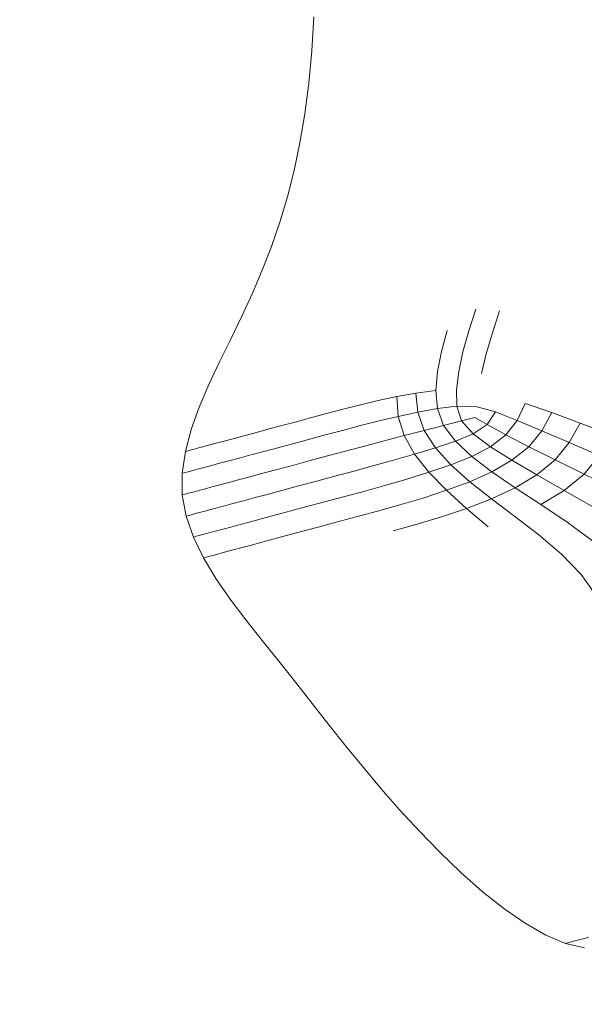
# Model space of a CAD drawing. Units: millimetres. Extents: x 741084 to 757005, y 144024 to 168216.
# Drawn here: x 748863 to 748891, y 150062 to 150111 of the extents above; entities that cross this region are included whole.
import ezdxf

# ---------------------------------------------------------------- set-up
doc = ezdxf.new("R2010")
doc.units = ezdxf.units.MM
doc.header["$PDSIZE"] = -1
doc.layers.add('размер', color=92, linetype='Continuous', lineweight=15)
doc.dimstyles.new('Размер М1.1', dxfattribs={"dimtxt": 300, "dimasz": 200, "dimexe": 1, "dimexo": 1, "dimgap": 50, "dimtad": 1, "dimdec": 0, "dimzin": 0, "dimtxsty": 'Standard', "dimcen": 2.5, "dimazin": 0, "dimtfac": 1, "dimtmove": 0, "dimatfit": 3, "dimfxl": 1, "dimtzin": 0, "dimarcsym": 0})

# ---------------------------------------------------------------- blocks, each defined once
blk = doc.blocks.new('*D26')
at = {"layer": 'Defpoints', "color": 0, "transparency": 16777216}
for p in [(753592.028, 158650.448, 349.744), (741596.692, 144023.907), (751591.017, 144023.907, 349.744)]:
    blk.add_point(p, dxfattribs=at)
at = {"layer": 'размер', "color": 0, "lineweight": -2, "transparency": 16777216}
for p, q in [((753591.028, 158650.448), (741595.692, 158650.448)), ((741596.692, 158450.448), (741596.692, 144223.907)), ((751590.017, 144023.907), (741595.692, 144023.907))]:
    blk.add_line(p, q, dxfattribs=at)
at = {"layer": 'размер', "color": 0, "transparency": 16777216}
for points in [[(741563.358, 158450.448), (741630.025, 158450.448), (741596.692, 158650.448)], [(741563.358, 144223.907), (741630.025, 144223.907), (741596.692, 144023.907)]]:
    blk.add_solid(points, dxfattribs=at)
at = {"layer": 'размер', "color": 0, "transparency": 16777216, "insert": (741346.692, 151337.177), "char_height": 400, "attachment_point": 5, "rotation": 90}
blk.add_mtext('14500', dxfattribs=at)
blk = doc.blocks.new('*D29')
at = {"layer": 'Defpoints', "color": 0, "transparency": 16777216}
for p in [(754165.752, 156831.399, 349.744), (742989.383, 145524.062), (749448.185, 145524.062, 349.744)]:
    blk.add_point(p, dxfattribs=at)
at = {"layer": 'размер', "color": 0, "lineweight": -2, "transparency": 16777216}
for p, q in [((754164.752, 156831.399), (742988.383, 156831.399)), ((742989.383, 156631.399), (742989.383, 145724.062)), ((749447.185, 145524.062), (742988.383, 145524.062))]:
    blk.add_line(p, q, dxfattribs=at)
at = {"layer": 'размер', "color": 0, "transparency": 16777216}
for points in [[(742956.049, 156631.399), (743022.716, 156631.399), (742989.383, 156831.399)], [(742956.049, 145724.062), (743022.716, 145724.062), (742989.383, 145524.062)]]:
    blk.add_solid(points, dxfattribs=at)
at = {"layer": 'размер', "color": 0, "transparency": 16777216, "insert": (742739.383, 151177.731), "char_height": 400, "attachment_point": 5, "rotation": 90}
blk.add_mtext('11200', dxfattribs=at)

msp = doc.modelspace()

# ---------------------------------------------------------------- linework, layer by layer
at = {"color": 0, "linetype": 'Continuous', "lineweight": 0}
for p, q in [((748877.619, 150109.266, 349.744), (748877.719, 150110.943, 349.744)), ((748877.619, 150109.266, 349.744), (748877.472, 150107.669, 349.744)), ((748877.276, 150106.154, 349.744), (748877.472, 150107.669, 349.744)), ((748877.276, 150106.154, 349.744), (748877.032, 150104.721, 349.744)), ((748876.742, 150103.362, 349.744), (748877.032, 150104.721, 349.744)), ((748876.742, 150103.362, 349.744), (748876.409, 150102.065, 349.744)), ((748876.033, 150100.821, 349.744), (748876.409, 150102.065, 349.744)), ((748876.033, 150100.821, 349.744), (748875.619, 150099.62, 349.744)), ((748875.168, 150098.452, 349.744), (748875.619, 150099.62, 349.744)), ((748875.168, 150098.452, 349.744), (748874.682, 150097.307, 349.744)), ((748874.163, 150096.175, 349.744), (748874.682, 150097.307, 349.744)), ((748874.163, 150096.175, 349.744), (748873.614, 150095.045, 349.744)), ((748885.363, 150095.449, 349.744), (748885.717, 150096.524, 349.744)), ((748886.885, 150096.44, 349.744), (748886.525, 150095.354, 349.744)), ((748884.011, 150094.43, 349.744), (748884.302, 150095.465, 349.744)), ((748885.363, 150095.449, 349.744), (748885.072, 150094.419, 349.744)), ((748886.223, 150094.319, 349.744), (748886.525, 150095.354, 349.744)), ((748873.063, 150093.92, 349.744), (748873.614, 150095.045, 349.744)), ((748884.011, 150094.43, 349.744), (748883.81, 150093.44, 349.744)), ((748884.863, 150093.445, 349.744), (748885.072, 150094.419, 349.744)), ((748886.223, 150094.319, 349.744), (748885.99, 150093.348, 349.744)), ((748873.063, 150093.92, 349.744), (748872.536, 150092.802, 349.744)), ((748883.735, 150092.501, 349.744), (748883.81, 150093.44, 349.744)), ((748884.863, 150093.445, 349.744), (748884.754, 150092.545, 349.744)), ((748872.06, 150091.691, 349.744), (748872.536, 150092.802, 349.744)), ((748881.803, 150092.21, 349.744), (748880.89, 150092.016, 349.744)), ((748881.803, 150092.21, 349.744), (748882.751, 150092.381, 349.744)), ((748881.803, 150092.21, 349.744), (748881.883, 150091.231, 349.744)), ((748883.735, 150092.501, 349.744), (748882.751, 150092.381, 349.744)), ((748882.852, 150091.441, 349.744), (748882.751, 150092.381, 349.744)), ((748883.735, 150092.501, 349.744), (748883.82, 150091.618, 349.744)), ((748884.765, 150091.738, 349.744), (748884.754, 150092.545, 349.744)), ((748880.011, 150091.805, 349.744), (748879.164, 150091.587, 349.744)), ((748880.011, 150091.805, 349.744), (748880.89, 150092.016, 349.744)), ((748884.765, 150091.738, 349.744), (748883.82, 150091.618, 349.744)), ((748884.765, 150091.738, 349.744), (748885.004, 150091.015, 349.744)), ((748884.765, 150091.738, 349.744), (748885.71, 150091.714, 349.744)), ((748888.151, 150091.869, 349.744), (748887.744, 150091.035, 349.744)), ((748888.151, 150091.869, 349.744), (748889.456, 150091.415, 349.744)), ((748872.06, 150091.691, 349.744), (748871.664, 150090.59, 349.744)), ((748878.345, 150091.367, 349.744), (748877.554, 150091.155, 349.744)), ((748878.345, 150091.367, 349.744), (748879.164, 150091.587, 349.744)), ((748882.852, 150091.441, 349.744), (748881.883, 150091.231, 349.744)), ((748882.852, 150091.441, 349.744), (748883.82, 150091.618, 349.744)), ((748882.852, 150091.441, 349.744), (748883.161, 150090.54, 349.744)), ((748884.122, 150090.788, 349.744), (748883.82, 150091.618, 349.744)), ((748886.682, 150091.456, 349.744), (748885.71, 150091.714, 349.744)), ((748886.682, 150091.456, 349.744), (748886.273, 150090.826, 349.744)), ((748886.682, 150091.456, 349.744), (748887.744, 150091.035, 349.744)), ((748888.961, 150090.521, 349.744), (748889.456, 150091.415, 349.744)), ((748890.862, 150090.894, 349.744), (748889.456, 150091.415, 349.744)), ((748875.396, 150090.577, 349.744), (748876.074, 150090.759, 349.744)), ((748876.795, 150090.952, 349.744), (748876.074, 150090.759, 349.744)), ((748876.795, 150090.952, 349.744), (748877.554, 150091.155, 349.744)), ((748879.132, 150090.543, 349.744), (748880.02, 150090.776, 349.744)), ((748880.938, 150091.007, 349.744), (748880.02, 150090.776, 349.744)), ((748880.938, 150091.007, 349.744), (748881.883, 150091.231, 349.744)), ((748882.165, 150090.282, 349.744), (748881.883, 150091.231, 349.744)), ((748884.122, 150090.788, 349.744), (748883.161, 150090.54, 349.744)), ((748884.122, 150090.788, 349.744), (748885.004, 150091.015, 349.744)), ((748884.122, 150090.788, 349.744), (748884.7, 150090.011, 349.744)), ((748885.658, 150091.184, 349.744), (748885.004, 150091.015, 349.744)), ((748885.582, 150090.368, 349.744), (748885.004, 150091.015, 349.744)), ((748885.582, 150090.368, 349.744), (748886.273, 150090.826, 349.744)), ((748885.658, 150091.184, 349.744), (748886.273, 150090.826, 349.744)), ((748887.197, 150090.319, 349.744), (748886.273, 150090.826, 349.744)), ((748887.197, 150090.319, 349.744), (748887.744, 150091.035, 349.744)), ((748888.961, 150090.521, 349.744), (748887.744, 150091.035, 349.744)), ((748890.862, 150090.894, 349.744), (748890.317, 150089.936, 349.744)), ((748890.862, 150090.894, 349.744), (748892.37, 150090.332, 349.744)), ((748871.375, 150089.5, 349.744), (748871.664, 150090.59, 349.744)), ((748874.19, 150090.254, 349.744), (748874.766, 150090.408, 349.744)), ((748875.396, 150090.577, 349.744), (748874.766, 150090.408, 349.744)), ((748877.456, 150090.093, 349.744), (748878.277, 150090.313, 349.744)), ((748879.132, 150090.543, 349.744), (748878.277, 150090.313, 349.744)), ((748882.165, 150090.282, 349.744), (748881.181, 150090.024, 349.744)), ((748882.165, 150090.282, 349.744), (748883.161, 150090.54, 349.744)), ((748882.165, 150090.282, 349.744), (748882.683, 150089.366, 349.744)), ((748883.716, 150089.679, 349.744), (748883.161, 150090.54, 349.744)), ((748885.582, 150090.368, 349.744), (748884.7, 150090.011, 349.744)), ((748885.582, 150090.368, 349.744), (748886.432, 150089.737, 349.744)), ((748887.197, 150090.319, 349.744), (748886.432, 150089.737, 349.744)), ((748887.197, 150090.319, 349.744), (748888.323, 150089.732, 349.744)), ((748888.961, 150090.521, 349.744), (748888.323, 150089.732, 349.744)), ((748888.961, 150090.521, 349.744), (748890.317, 150089.936, 349.744)), ((748872.515, 150089.805, 349.744), (748872.245, 150089.733, 349.744)), ((748872.515, 150089.805, 349.744), (748872.837, 150089.891, 349.744)), ((748873.22, 150089.994, 349.744), (748872.837, 150089.891, 349.744)), ((748873.22, 150089.994, 349.744), (748873.673, 150090.115, 349.744)), ((748874.19, 150090.254, 349.744), (748873.673, 150090.115, 349.744)), ((748875.939, 150089.687, 349.744), (748876.676, 150089.884, 349.744)), ((748877.456, 150090.093, 349.744), (748876.676, 150089.884, 349.744)), ((748880.217, 150089.768, 349.744), (748881.181, 150090.024, 349.744)), ((748883.716, 150089.679, 349.744), (748884.7, 150090.011, 349.744)), ((748885.508, 150089.256, 349.744), (748884.7, 150090.011, 349.744)), ((748889.619, 150089.08, 349.744), (748890.317, 150089.936, 349.744)), ((748891.801, 150089.303, 349.744), (748890.317, 150089.936, 349.744)), ((748871.375, 150089.5, 349.744), (748871.219, 150088.422, 349.744)), ((748871.375, 150089.5, 349.744), (748871.514, 150089.537, 349.744)), ((748871.662, 150089.577, 349.744), (748871.514, 150089.537, 349.744)), ((748871.662, 150089.577, 349.744), (748871.827, 150089.621, 349.744)), ((748872.019, 150089.672, 349.744), (748871.827, 150089.621, 349.744)), ((748872.019, 150089.672, 349.744), (748872.245, 150089.733, 349.744)), ((748874.614, 150089.332, 349.744), (748874.035, 150089.177, 349.744)), ((748874.614, 150089.332, 349.744), (748875.25, 150089.502, 349.744)), ((748875.939, 150089.687, 349.744), (748875.25, 150089.502, 349.744)), ((748878.383, 150089.277, 349.744), (748879.281, 150089.518, 349.744)), ((748880.217, 150089.768, 349.744), (748879.281, 150089.518, 349.744)), ((748881.65, 150089.068, 349.744), (748882.683, 150089.366, 349.744)), ((748883.716, 150089.679, 349.744), (748882.683, 150089.366, 349.744)), ((748883.398, 150088.471, 349.744), (748882.683, 150089.366, 349.744)), ((748883.716, 150089.679, 349.744), (748884.481, 150088.84, 349.744)), ((748885.508, 150089.256, 349.744), (748886.432, 150089.737, 349.744)), ((748887.488, 150089.063, 349.744), (748886.432, 150089.737, 349.744)), ((748887.488, 150089.063, 349.744), (748888.323, 150089.732, 349.744)), ((748889.619, 150089.08, 349.744), (748888.323, 150089.732, 349.744)), ((748891.801, 150089.303, 349.744), (748891.056, 150088.377, 349.744)), ((748872.681, 150088.814, 349.744), (748872.359, 150088.728, 349.744)), ((748872.681, 150088.814, 349.744), (748873.064, 150088.917, 349.744)), ((748873.517, 150089.038, 349.744), (748873.064, 150088.917, 349.744)), ((748873.517, 150089.038, 349.744), (748874.035, 150089.177, 349.744)), ((748876.723, 150088.832, 349.744), (748875.968, 150088.63, 349.744)), ((748876.723, 150088.832, 349.744), (748877.529, 150089.048, 349.744)), ((748878.383, 150089.277, 349.744), (748877.529, 150089.048, 349.744)), ((748881.65, 150089.068, 349.744), (748880.632, 150088.784, 349.744)), ((748883.398, 150088.471, 349.744), (748884.481, 150088.84, 349.744)), ((748885.508, 150089.256, 349.744), (748884.481, 150088.84, 349.744)), ((748885.415, 150088.008, 349.744), (748884.481, 150088.84, 349.744)), ((748885.508, 150089.256, 349.744), (748886.504, 150088.494, 349.744)), ((748887.488, 150089.063, 349.744), (748886.504, 150088.494, 349.744)), ((748887.488, 150089.063, 349.744), (748888.714, 150088.343, 349.744)), ((748889.619, 150089.08, 349.744), (748888.714, 150088.343, 349.744)), ((748889.619, 150089.08, 349.744), (748891.056, 150088.377, 349.744)), ((748871.358, 150088.459, 349.744), (748871.219, 150088.422, 349.744)), ((748871.225, 150087.359, 349.744), (748871.219, 150088.422, 349.744)), ((748871.358, 150088.459, 349.744), (748871.506, 150088.499, 349.744)), ((748871.672, 150088.543, 349.744), (748871.506, 150088.499, 349.744)), ((748871.672, 150088.543, 349.744), (748871.863, 150088.595, 349.744)), ((748872.089, 150088.655, 349.744), (748871.863, 150088.595, 349.744)), ((748872.089, 150088.655, 349.744), (748872.359, 150088.728, 349.744)), ((748875.268, 150088.442, 349.744), (748874.625, 150088.27, 349.744)), ((748875.268, 150088.442, 349.744), (748875.968, 150088.63, 349.744)), ((748879.641, 150088.515, 349.744), (748878.693, 150088.261, 349.744)), ((748879.641, 150088.515, 349.744), (748880.632, 150088.784, 349.744)), ((748883.398, 150088.471, 349.744), (748882.307, 150088.131, 349.744)), ((748883.398, 150088.471, 349.744), (748884.269, 150087.584, 349.744)), ((748885.415, 150088.008, 349.744), (748886.504, 150088.494, 349.744)), ((748887.651, 150087.71, 349.744), (748886.504, 150088.494, 349.744)), ((748887.651, 150087.71, 349.744), (748888.714, 150088.343, 349.744)), ((748890.073, 150087.577, 349.744), (748888.714, 150088.343, 349.744)), ((748890.073, 150087.577, 349.744), (748891.056, 150088.377, 349.744)), ((748892.614, 150087.619, 349.744), (748891.056, 150088.377, 349.744)), ((748873.07, 150087.854, 349.744), (748872.687, 150087.751, 349.744)), ((748873.07, 150087.854, 349.744), (748873.522, 150087.975, 349.744)), ((748874.042, 150088.114, 349.744), (748873.522, 150087.975, 349.744)), ((748874.042, 150088.114, 349.744), (748874.625, 150088.27, 349.744)), ((748877.8, 150088.022, 349.744), (748876.965, 150087.798, 349.744)), ((748877.8, 150088.022, 349.744), (748878.693, 150088.261, 349.744)), ((748881.227, 150087.818, 349.744), (748882.307, 150088.131, 349.744)), ((748885.415, 150088.008, 349.744), (748884.269, 150087.584, 349.744)), ((748885.415, 150088.008, 349.744), (748886.481, 150087.165, 349.744)), ((748871.225, 150087.359, 349.744), (748871.364, 150087.396, 349.744)), ((748871.225, 150087.359, 349.744), (748871.418, 150086.312, 349.744)), ((748871.512, 150087.436, 349.744), (748871.364, 150087.396, 349.744)), ((748871.512, 150087.436, 349.744), (748871.677, 150087.48, 349.744)), ((748871.868, 150087.532, 349.744), (748871.677, 150087.48, 349.744)), ((748871.868, 150087.532, 349.744), (748872.095, 150087.592, 349.744)), ((748872.364, 150087.665, 349.744), (748872.095, 150087.592, 349.744)), ((748872.364, 150087.665, 349.744), (748872.687, 150087.751, 349.744)), ((748874.824, 150087.225, 349.744), (748875.476, 150087.399, 349.744)), ((748876.19, 150087.591, 349.744), (748875.476, 150087.399, 349.744)), ((748876.19, 150087.591, 349.744), (748876.965, 150087.798, 349.744)), ((748879.175, 150087.26, 349.744), (748880.176, 150087.529, 349.744)), ((748881.227, 150087.818, 349.744), (748880.176, 150087.529, 349.744)), ((748883.111, 150087.203, 349.744), (748884.269, 150087.584, 349.744)), ((748885.255, 150086.692, 349.744), (748884.269, 150087.584, 349.744)), ((748887.651, 150087.71, 349.744), (748886.481, 150087.165, 349.744)), ((748887.651, 150087.71, 349.744), (748888.915, 150086.889, 349.744)), ((748890.073, 150087.577, 349.744), (748888.915, 150086.889, 349.744)), ((748890.073, 150087.577, 349.744), (748891.517, 150086.753, 349.744)), ((748873.716, 150086.928, 349.744), (748873.264, 150086.806, 349.744)), ((748873.716, 150086.928, 349.744), (748874.237, 150087.067, 349.744)), ((748874.824, 150087.225, 349.744), (748874.237, 150087.067, 349.744)), ((748877.375, 150086.778, 349.744), (748878.241, 150087.01, 349.744)), ((748879.175, 150087.26, 349.744), (748878.241, 150087.01, 349.744)), ((748883.111, 150087.203, 349.744), (748881.965, 150086.861, 349.744)), ((748885.255, 150086.692, 349.744), (748886.481, 150087.165, 349.744)), ((748887.642, 150086.297, 349.744), (748886.481, 150087.165, 349.744)), ((748890.214, 150086.019, 349.744), (748888.915, 150086.889, 349.744)), ((748871.558, 150086.349, 349.744), (748871.705, 150086.389, 349.744)), ((748871.871, 150086.433, 349.744), (748871.705, 150086.389, 349.744)), ((748871.871, 150086.433, 349.744), (748872.062, 150086.485, 349.744)), ((748872.289, 150086.545, 349.744), (748872.062, 150086.485, 349.744)), ((748872.289, 150086.545, 349.744), (748872.559, 150086.617, 349.744)), ((748872.881, 150086.704, 349.744), (748872.559, 150086.617, 349.744)), ((748872.881, 150086.704, 349.744), (748873.264, 150086.806, 349.744)), ((748875.848, 150086.369, 349.744), (748876.577, 150086.564, 349.744)), ((748877.375, 150086.778, 349.744), (748876.577, 150086.564, 349.744)), ((748880.852, 150086.551, 349.744), (748879.797, 150086.268, 349.744)), ((748880.852, 150086.551, 349.744), (748881.965, 150086.861, 349.744)), ((748885.255, 150086.692, 349.744), (748884.022, 150086.275, 349.744)), ((748885.255, 150086.692, 349.744), (748886.317, 150085.785, 349.744)), ((748871.558, 150086.349, 349.744), (748871.418, 150086.312, 349.744)), ((748871.776, 150085.278, 349.744), (748871.418, 150086.312, 349.744)), ((748874.596, 150086.033, 349.744), (748874.074, 150085.893, 349.744)), ((748874.596, 150086.033, 349.744), (748875.188, 150086.192, 349.744)), ((748875.848, 150086.369, 349.744), (748875.188, 150086.192, 349.744)), ((748878.821, 150086.007, 349.744), (748877.924, 150085.767, 349.744)), ((748878.821, 150086.007, 349.744), (748879.797, 150086.268, 349.744)), ((748882.807, 150085.906, 349.744), (748881.634, 150085.578, 349.744)), ((748882.807, 150085.906, 349.744), (748884.022, 150086.275, 349.744)), ((748887.642, 150086.297, 349.744), (748888.82, 150085.391, 349.744)), ((748890.214, 150086.019, 349.744), (748891.468, 150085.087, 349.744)), ((748872.42, 150085.45, 349.744), (748872.229, 150085.399, 349.744)), ((748872.42, 150085.45, 349.744), (748872.646, 150085.511, 349.744)), ((748872.916, 150085.583, 349.744), (748872.646, 150085.511, 349.744)), ((748872.916, 150085.583, 349.744), (748873.238, 150085.669, 349.744)), ((748873.622, 150085.772, 349.744), (748873.238, 150085.669, 349.744)), ((748873.622, 150085.772, 349.744), (748874.074, 150085.893, 349.744)), ((748877.104, 150085.547, 349.744), (748876.36, 150085.348, 349.744)), ((748877.104, 150085.547, 349.744), (748877.924, 150085.767, 349.744)), ((748871.776, 150085.278, 349.744), (748871.915, 150085.315, 349.744)), ((748871.776, 150085.278, 349.744), (748872.274, 150084.253, 349.744)), ((748872.063, 150085.355, 349.744), (748871.915, 150085.315, 349.744)), ((748872.063, 150085.355, 349.744), (748872.229, 150085.399, 349.744)), ((748874.571, 150084.868, 349.744), (748875.095, 150085.009, 349.744)), ((748875.691, 150085.168, 349.744), (748875.095, 150085.009, 349.744)), ((748875.691, 150085.168, 349.744), (748876.36, 150085.348, 349.744)), ((748889.936, 150084.436, 349.744), (748888.82, 150085.391, 349.744)), ((748873.144, 150084.486, 349.744), (748872.917, 150084.425, 349.744)), ((748873.144, 150084.486, 349.744), (748873.414, 150084.558, 349.744)), ((748873.736, 150084.644, 349.744), (748873.414, 150084.558, 349.744)), ((748873.736, 150084.644, 349.744), (748874.119, 150084.747, 349.744)), ((748874.571, 150084.868, 349.744), (748874.119, 150084.747, 349.744)), ((748872.413, 150084.29, 349.744), (748872.274, 150084.253, 349.744)), ((748872.886, 150083.234, 349.744), (748872.274, 150084.253, 349.744)), ((748872.413, 150084.29, 349.744), (748872.561, 150084.33, 349.744)), ((748872.726, 150084.374, 349.744), (748872.561, 150084.33, 349.744)), ((748872.726, 150084.374, 349.744), (748872.917, 150084.425, 349.744)), ((748889.936, 150084.436, 349.744), (748890.915, 150083.423, 349.744)), ((748872.886, 150083.234, 349.744), (748873.589, 150082.217, 349.744)), ((748891.678, 150082.34, 349.744), (748890.915, 150083.423, 349.744)), ((748874.358, 150081.201, 349.744), (748873.589, 150082.217, 349.744)), ((748874.358, 150081.201, 349.744), (748875.168, 150080.18, 349.744)), ((748875.996, 150079.152, 349.744), (748875.168, 150080.18, 349.744)), ((748875.996, 150079.152, 349.744), (748876.816, 150078.114, 349.744)), ((748877.636, 150077.067, 349.744), (748876.816, 150078.114, 349.744)), ((748877.636, 150077.067, 349.744), (748878.462, 150076.015, 349.744)), ((748879.301, 150074.96, 349.744), (748878.462, 150076.015, 349.744)), ((748879.301, 150074.96, 349.744), (748880.16, 150073.904, 349.744)), ((748881.045, 150072.851, 349.744), (748880.16, 150073.904, 349.744)), ((748881.045, 150072.851, 349.744), (748881.964, 150071.802, 349.744)), ((748882.924, 150070.76, 349.744), (748881.964, 150071.802, 349.744)), ((748882.924, 150070.76, 349.744), (748883.931, 150069.727, 349.744)), ((748884.97, 150068.73, 349.744), (748883.931, 150069.727, 349.744)), ((748884.97, 150068.73, 349.744), (748886.028, 150067.797, 349.744)), ((748887.088, 150066.953, 349.744), (748886.028, 150067.797, 349.744)), ((748887.088, 150066.953, 349.744), (748888.137, 150066.226, 349.744)), ((748889.161, 150065.643, 349.744), (748888.137, 150066.226, 349.744)), ((748889.161, 150065.643, 349.744), (748890.143, 150065.229, 349.744)), ((748891.014, 150065.462, 349.744), (748891.284, 150065.535, 349.744)), ((748890.283, 150065.267, 349.744), (748890.143, 150065.229, 349.744)), ((748891.071, 150065.013, 349.744), (748890.143, 150065.229, 349.744)), ((748890.283, 150065.267, 349.744), (748890.431, 150065.306, 349.744)), ((748890.596, 150065.351, 349.744), (748890.431, 150065.306, 349.744)), ((748890.596, 150065.351, 349.744), (748890.788, 150065.402, 349.744)), ((748891.014, 150065.462, 349.744), (748890.788, 150065.402, 349.744))]:
    msp.add_line(p, q, dxfattribs=at)

# ---------------------------------------------------------------- dimensions: what is measured, and where the dimension line sits
at = {"layer": 'размер'}
for base, p1, p2, text, picture, middle in [((741596.692, 144023.907), (753592.028, 158650.448, 349.744), (751591.017, 144023.907, 349.744), '14500', '*D26', (741346.692, 151337.177)), ((742989.383, 145524.062), (754165.752, 156831.399, 349.744), (749448.185, 145524.062, 349.744), '11200', '*D29', (742739.383, 151177.731))]:
    dim = msp.add_linear_dim(base=base, p1=p1, p2=p2, angle=90, text=text, dimstyle='Размер М1.1', override={"dimtxt": 400}, dxfattribs=at)
    dim.commit()
    dim.dimension.update_dxf_attribs({"geometry": picture, "text_midpoint": middle})

doc.saveas('drawing.dxf')
